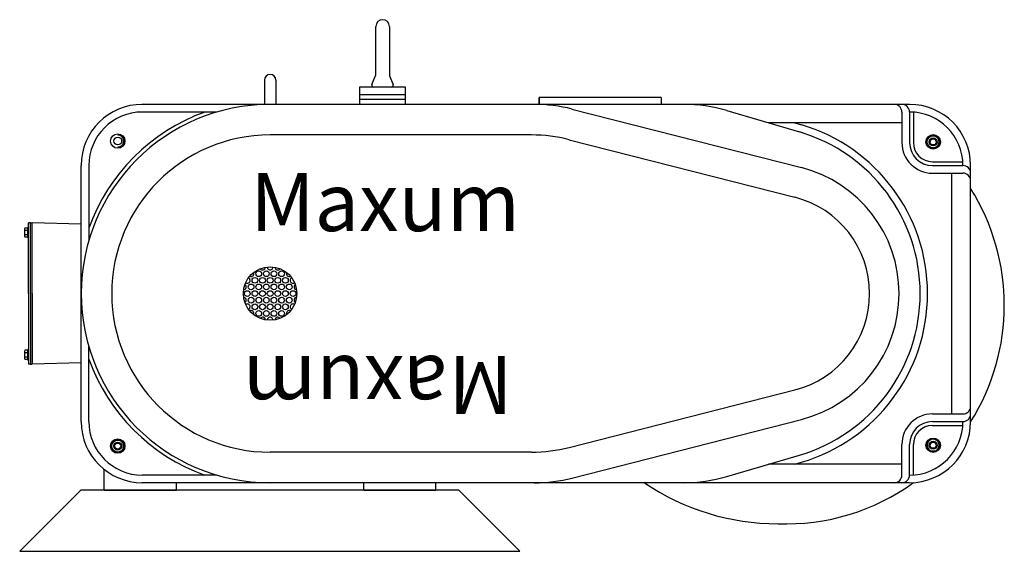
# Model space of a CAD drawing. Extents: x 76 to 219, y -86 to -6.
# Drawn here: x 187 to 219, y -53 to -36 of the extents above; entities that cross this region are included whole.
import ezdxf

# ---------------------------------------------------------------- set-up
doc = ezdxf.new("R2010")
doc.units = 0
doc.header["$MEASUREMENT"] = 0
doc.layers.get('0').update_dxf_attribs({"linetype": 'CONTINUOUS'})
doc.styles.get("Standard").update_dxf_attribs({"font": 'sanss___.ttf'})

msp = doc.modelspace()

# ---------------------------------------------------------------- linework, layer by layer
for p, q in [((198.266, -37.445), (198.266, -35.859)), ((198.703, -35.859), (198.703, -37.476)), ((194.612, -37.616), (194.612, -38.409)), ((194.8, -37.428), (194.8, -37.428)), ((194.987, -37.616), (194.987, -38.409)), ((198.131, -37.758), (198.266, -37.445)), ((198.703, -37.476), (198.825, -37.758)), ((203.609, -38.409), (203.609, -38.185)), ((215.728, -38.409), (190.602, -38.409)), ((193.059, -38.659), (190.612, -38.659)), ((204.684, -38.564), (212.196, -40.478)), ((209.753, -38.612), (212.131, -39.311)), ((215.488, -38.659), (215.488, -39.659)), ((215.738, -38.659), (215.738, -39.659)), ((215.863, -38.663), (215.863, -39.659)), ((215.478, -39.015), (211.124, -39.015)), ((211.978, -39.015), (212.199, -39.08)), ((203.358, -39.409), (194.8, -39.409)), ((204.593, -39.564), (211.983, -41.447)), ((216.488, -40.284), (217.484, -40.284)), ((188.612, -48.784), (188.612, -40.409)), ((188.862, -40.409), (188.862, -42.855)), ((216.488, -40.409), (217.488, -40.409)), ((217.738, -48.784), (217.738, -40.409)), ((216.488, -40.659), (217.488, -40.659)), ((217.122, -48.534), (217.122, -40.659)), ((186.751, -42.489), (186.751, -42.705)), ((186.861, -42.453), (186.762, -42.453)), ((186.762, -42.525), (186.861, -42.525)), ((186.892, -42.423), (186.861, -42.423)), ((186.861, -42.423), (186.861, -42.771)), ((186.861, -42.741), (186.861, -42.453)), ((186.892, -44.597), (186.892, -42.287)), ((186.951, -42.287), (186.892, -42.287)), ((186.892, -42.771), (186.892, -42.423)), ((186.951, -44.597), (186.951, -42.287)), ((186.951, -42.287), (187.011, -42.287)), ((188.612, -42.328), (187.011, -42.287)), ((187.011, -44.597), (187.011, -42.287)), ((186.762, -42.669), (186.861, -42.669)), ((186.762, -42.741), (186.861, -42.741)), ((186.861, -42.771), (186.892, -42.771)), ((186.892, -44.597), (186.892, -46.907)), ((186.951, -44.597), (186.951, -46.907)), ((187.011, -44.597), (187.011, -46.907)), ((186.892, -46.423), (186.861, -46.423)), ((186.861, -46.423), (186.861, -46.771)), ((186.892, -46.771), (186.892, -46.423)), ((188.862, -48.784), (188.862, -46.338)), ((186.751, -46.489), (186.751, -46.705)), ((186.861, -46.453), (186.762, -46.453)), ((186.762, -46.525), (186.861, -46.525)), ((186.762, -46.669), (186.861, -46.669)), ((186.762, -46.741), (186.861, -46.741)), ((186.861, -46.741), (186.861, -46.453)), ((186.861, -46.771), (186.892, -46.771)), ((186.951, -46.907), (186.892, -46.907)), ((186.951, -46.907), (187.011, -46.907)), ((188.612, -46.865), (187.011, -46.907)), ((204.593, -49.629), (211.983, -47.746)), ((216.488, -48.534), (217.488, -48.534)), ((204.684, -50.629), (212.196, -48.715)), ((216.488, -48.784), (217.488, -48.784)), ((216.488, -48.909), (217.484, -48.909)), ((215.488, -50.534), (215.488, -49.534)), ((215.738, -50.534), (215.738, -49.534)), ((215.863, -50.53), (215.863, -49.534)), ((203.358, -49.784), (194.8, -49.784)), ((209.753, -50.581), (212.131, -49.882)), ((215.488, -50.534), (215.488, -49.784)), ((215.478, -50.178), (211.124, -50.178)), ((211.978, -50.178), (212.199, -50.113)), ((193.059, -50.534), (190.612, -50.534)), ((215.728, -50.784), (190.602, -50.784))]:
    msp.add_line(p, q)
at = {"ltscale": 0.3}
for p, q in [((199.228, -37.849), (197.728, -37.849)), ((197.728, -37.849), (197.728, -38.409)), ((198.766, -37.849), (198.19, -37.849)), ((199.228, -38.409), (199.228, -37.849)), ((199.228, -38.099), (197.728, -38.099)), ((199.228, -38.249), (197.728, -38.249)), ((207.609, -38.185), (203.609, -38.185)), ((203.609, -38.185), (203.609, -38.409)), ((207.609, -38.185), (207.609, -38.409)), ((189.37, -51.027), (189.37, -50.351)), ((191.73, -51.027), (191.73, -50.784)), ((197.87, -51.027), (197.87, -50.784)), ((200.23, -51.027), (200.23, -50.784)), ((188.597, -51.027), (186.599, -53.025)), ((200.975, -51.027), (188.597, -51.027)), ((189.37, -51.027), (191.73, -51.027)), ((189.565, -51.027), (191.535, -51.027)), ((197.87, -51.027), (200.23, -51.027)), ((198.065, -51.027), (200.035, -51.027)), ((200.975, -51.027), (202.974, -53.025)), ((186.599, -53.025), (202.974, -53.025))]:
    msp.add_line(p, q, dxfattribs=at)
for centre, radius in [((189.811, -39.608), 0.236), ((189.811, -39.608), 0.236), ((189.811, -39.608), 0.129), ((189.811, -39.608), 0.126), ((216.511, -39.636), 0.236), ((216.511, -39.636), 0.236), ((216.511, -39.636), 0.236), ((216.511, -39.636), 0.236), ((216.511, -39.636), 0.129), ((216.511, -39.636), 0.129), ((216.511, -39.636), 0.126), ((216.511, -39.636), 0.126), ((216.511, -39.636), 0.1), ((216.511, -39.636), 0.1), ((194.8, -44.597), 0.875), ((216.511, -49.557), 0.236), ((216.511, -49.557), 0.236), ((189.811, -49.585), 0.236), ((189.811, -49.585), 0.236), ((189.811, -49.585), 0.236), ((189.811, -49.585), 0.236), ((189.811, -49.585), 0.129), ((189.811, -49.585), 0.129), ((189.811, -49.585), 0.126), ((189.811, -49.585), 0.126), ((189.811, -49.585), 0.1), ((189.811, -49.585), 0.1), ((216.511, -49.557), 0.129), ((216.511, -49.557), 0.126), ((216.511, -49.557), 0.1)]:
    msp.add_circle(centre, radius)
for centre, radius in [((216.511, -39.636), 0.197), ((194.3, -44.164), 0.0938), ((194.425, -43.947), 0.0938), ((194.55, -44.164), 0.0938), ((194.675, -43.947), 0.0938), ((194.8, -44.164), 0.0938), ((194.925, -43.947), 0.0938), ((195.05, -44.164), 0.0938), ((195.175, -43.947), 0.0938), ((195.3, -44.164), 0.0938), ((194.175, -44.38), 0.0938), ((194.425, -44.38), 0.0938), ((194.675, -44.38), 0.0938), ((194.925, -44.38), 0.0938), ((195.175, -44.38), 0.0938), ((195.425, -44.38), 0.0938), ((194.05, -44.597), 0.0938), ((194.175, -44.813), 0.0938), ((194.3, -44.597), 0.0938), ((194.425, -44.813), 0.0938), ((194.55, -44.597), 0.0938), ((194.675, -44.813), 0.0938), ((194.8, -44.597), 0.0938), ((194.925, -44.813), 0.0938), ((195.05, -44.597), 0.0938), ((195.175, -44.813), 0.0938), ((195.3, -44.597), 0.0938), ((195.425, -44.813), 0.0938), ((195.55, -44.597), 0.0938), ((194.3, -45.03), 0.0938), ((194.55, -45.03), 0.0938), ((194.8, -45.03), 0.0938), ((195.05, -45.03), 0.0938), ((195.3, -45.03), 0.0938), ((194.425, -45.246), 0.0938), ((194.675, -45.246), 0.0938), ((194.925, -45.246), 0.0938), ((195.175, -45.246), 0.0938), ((189.811, -49.585), 0.197)]:
    msp.add_circle(centre, radius, dxfattribs=at)
for centre, radius, start, end in [((198.485, -35.859), 0.219, 90, 180), ((198.485, -35.859), 0.219, 0, 90), ((194.8, -37.616), 0.188, 0, 180), ((198.19, -37.784), 0.0649, 156.628, 270), ((198.766, -37.784), 0.0649, 270, 23.372), ((194.8, -44.597), 6.187, 90, 270), ((190.612, -40.409), 2, 90, 180), ((194.8, -44.597), 6.312, 109.8484, 160.1516), ((190.612, -40.409), 1.75, 90, 180), ((203.45, -43.409), 5, 75.7028, 90), ((208.343, -43.409), 5, 73.616, 90), ((215.238, -38.659), 0.25, 0, 90), ((215.488, -38.659), 0.25, 0, 90), ((215.738, -40.409), 2, 360, 90), ((215.738, -40.409), 1.75, 0, 90), ((210.578, -44.597), 5.509, 286.384, 73.616), ((210.578, -44.597), 5.75, 286.384, 73.616), ((194.8, -44.597), 5.187, 90, 270), ((189.811, -39.608), 0.197, 30, 90), ((189.811, -39.608), 0.197, 330, 30), ((203.358, -44.409), 5, 75.7028, 90), ((216.511, -39.636), 0.197, 90, 150), ((216.511, -39.636), 0.197, 90, 150), ((216.511, -39.636), 0.197, 30, 90), ((216.511, -39.636), 0.197, 30, 90), ((216.511, -39.636), 0.197, 330, 30), ((216.511, -39.636), 0.197, 330, 30), ((189.811, -39.608), 0.197, 270, 330), ((216.488, -39.659), 1, 180, 270), ((216.488, -39.659), 0.75, 180, 270), ((216.488, -39.659), 0.625, 180, 270), ((216.511, -39.636), 0.197, 210, 270), ((216.511, -39.636), 0.197, 210, 270), ((216.511, -39.636), 0.197, 270, 330), ((216.511, -39.636), 0.197, 270, 330), ((211.146, -44.597), 4.25, 284.2972, 75.7028), ((217.488, -40.659), 0.25, 360, 90), ((217.488, -40.909), 0.25, 360, 90), ((211.181, -44.597), 3.25, 284.2972, 75.7028), ((186.815, -42.489), 0.0644, 146.0184, 213.9816), ((186.992, -42.597), 0.241, 162.6273, 197.3727), ((186.815, -42.705), 0.0644, 146.0184, 213.9816), ((186.815, -46.489), 0.0644, 146.0184, 213.9816), ((186.992, -46.597), 0.241, 162.6273, 197.3727), ((186.815, -46.705), 0.0644, 146.0184, 213.9816), ((194.8, -44.597), 6.312, 199.8484, 250.1516), ((217.488, -48.284), 0.25, 270, 0), ((216.488, -49.534), 1, 90, 180), ((217.488, -48.534), 0.25, 270, 0), ((190.612, -48.784), 2, 180, 270), ((190.612, -48.784), 1.75, 180, 270), ((215.738, -48.784), 2, 270, 0), ((215.738, -48.784), 1.75, 270, 360), ((216.488, -49.534), 0.75, 90, 180), ((216.488, -49.534), 0.625, 90, 180), ((189.811, -49.585), 0.197, 90, 150), ((189.811, -49.585), 0.197, 90, 150), ((189.811, -49.585), 0.197, 30, 90), ((189.811, -49.585), 0.197, 30, 90), ((189.811, -49.585), 0.197, 330, 30), ((203.358, -44.784), 5, 270, 284.2972), ((216.511, -49.557), 0.197, 150, 210), ((216.511, -49.557), 0.197, 90, 150), ((216.511, -49.557), 0.197, 30, 90), ((216.511, -49.557), 0.197, 330, 30), ((189.811, -49.585), 0.197, 210, 270), ((189.811, -49.585), 0.197, 210, 270), ((189.811, -49.585), 0.197, 270, 330), ((189.811, -49.585), 0.197, 270, 330), ((216.511, -49.557), 0.197, 210, 270), ((216.511, -49.557), 0.197, 270, 330), ((208.343, -45.784), 5, 270, 286.384), ((215.238, -50.534), 0.25, 270, 360), ((215.488, -50.534), 0.25, 270, 0), ((203.45, -45.784), 5, 270, 284.2972)]:
    msp.add_arc(centre, radius, start, end)
for centre, radius, start, end in [((211.69, -44.978), 7.151, 327.7601, 32.2396), ((194.55, -43.73), 0.0938, 215.3316, 356.8726), ((194.8, -43.73), 0.0938, 177.5872, 2.4128), ((195.05, -43.73), 0.0938, 183.1274, 324.6684), ((194.05, -44.164), 0.0938, 237.5872, 62.4128), ((194.175, -43.947), 0.0938, 243.1274, 24.6684), ((195.425, -43.947), 0.0938, 155.3316, 296.8726), ((195.55, -44.164), 0.0938, 117.5872, 302.4128), ((193.925, -44.38), 0.0938, 275.3316, 56.8726), ((195.675, -44.38), 0.0938, 123.1274, 264.6684), ((193.925, -44.813), 0.0938, 303.1274, 84.6684), ((195.675, -44.813), 0.0938, 95.3316, 236.8726), ((194.05, -45.03), 0.0938, 297.5872, 122.4128), ((195.55, -45.03), 0.0938, 57.5872, 242.4128), ((194.175, -45.246), 0.0938, 335.3316, 116.8726), ((194.55, -45.463), 0.0938, 3.1274, 144.6684), ((194.8, -45.463), 0.0938, 357.5872, 182.4128), ((195.05, -45.463), 0.0938, 35.3316, 176.8726), ((195.425, -45.246), 0.0938, 63.1274, 204.6684), ((211.421, -44.359), 7.766, 235.8272, 270), ((211.69, -44.978), 7.151, 267.8499, 305.7875)]:
    msp.add_arc(centre, radius, start, end, dxfattribs=at)
for points in [[(189.925, -39.411), (189.907, -39.411), (189.887, -39.411), (189.85, -39.411), (189.83, -39.411), (189.811, -39.411)], [(189.982, -39.509), (189.992, -39.526), (190.001, -39.542), (190.02, -39.575), (190.03, -39.592), (190.039, -39.608)], [(216.34, -39.538), (216.331, -39.554), (216.321, -39.571), (216.302, -39.604), (216.293, -39.62), (216.284, -39.636)], [(216.34, -39.538), (216.35, -39.521), (216.359, -39.505), (216.379, -39.472), (216.388, -39.455), (216.397, -39.439)], [(216.34, -39.538), (216.35, -39.521), (216.359, -39.505), (216.379, -39.472), (216.388, -39.455), (216.397, -39.439)], [(216.511, -39.439), (216.492, -39.439), (216.473, -39.439), (216.435, -39.439), (216.416, -39.439), (216.397, -39.439)], [(216.511, -39.439), (216.492, -39.439), (216.473, -39.439), (216.435, -39.439), (216.416, -39.439), (216.397, -39.439)], [(216.625, -39.439), (216.606, -39.439), (216.587, -39.439), (216.549, -39.439), (216.53, -39.439), (216.511, -39.439)], [(216.625, -39.439), (216.606, -39.439), (216.587, -39.439), (216.549, -39.439), (216.53, -39.439), (216.511, -39.439)], [(216.682, -39.538), (216.691, -39.554), (216.701, -39.571), (216.72, -39.604), (216.729, -39.62), (216.739, -39.636)], [(216.682, -39.538), (216.691, -39.554), (216.701, -39.571), (216.72, -39.604), (216.729, -39.62), (216.739, -39.636)], [(189.925, -39.805), (189.907, -39.805), (189.887, -39.805), (189.85, -39.805), (189.83, -39.805), (189.811, -39.805)], [(189.982, -39.707), (189.973, -39.723), (189.963, -39.74), (189.944, -39.773), (189.935, -39.789), (189.925, -39.805)], [(216.511, -39.833), (216.492, -39.833), (216.473, -39.833), (216.435, -39.833), (216.416, -39.833), (216.397, -39.833)], [(216.511, -39.833), (216.492, -39.833), (216.473, -39.833), (216.435, -39.833), (216.416, -39.833), (216.397, -39.833)], [(216.625, -39.833), (216.606, -39.833), (216.587, -39.833), (216.549, -39.833), (216.53, -39.833), (216.511, -39.833)], [(216.625, -39.833), (216.606, -39.833), (216.587, -39.833), (216.549, -39.833), (216.53, -39.833), (216.511, -39.833)], [(216.682, -39.735), (216.672, -39.751), (216.663, -39.768), (216.644, -39.801), (216.634, -39.817), (216.625, -39.833)], [(216.682, -39.735), (216.672, -39.751), (216.663, -39.768), (216.644, -39.801), (216.634, -39.817), (216.625, -39.833)], [(189.641, -49.486), (189.631, -49.503), (189.622, -49.519), (189.603, -49.552), (189.593, -49.569), (189.584, -49.585)], [(189.641, -49.486), (189.65, -49.47), (189.66, -49.453), (189.679, -49.42), (189.688, -49.404), (189.698, -49.388)], [(189.641, -49.486), (189.65, -49.47), (189.66, -49.453), (189.679, -49.42), (189.688, -49.404), (189.698, -49.388)], [(189.811, -49.388), (189.792, -49.388), (189.773, -49.388), (189.735, -49.388), (189.716, -49.388), (189.698, -49.388)], [(189.811, -49.388), (189.792, -49.388), (189.773, -49.388), (189.735, -49.388), (189.716, -49.388), (189.698, -49.388)], [(189.925, -49.388), (189.907, -49.388), (189.887, -49.388), (189.85, -49.388), (189.83, -49.388), (189.811, -49.388)], [(189.925, -49.388), (189.907, -49.388), (189.887, -49.388), (189.85, -49.388), (189.83, -49.388), (189.811, -49.388)], [(189.982, -49.486), (189.992, -49.503), (190.001, -49.519), (190.02, -49.552), (190.03, -49.569), (190.039, -49.585)], [(216.34, -49.655), (216.331, -49.639), (216.321, -49.622), (216.302, -49.589), (216.293, -49.573), (216.284, -49.557)], [(216.34, -49.458), (216.35, -49.442), (216.359, -49.425), (216.379, -49.392), (216.388, -49.376), (216.397, -49.36)], [(216.511, -49.36), (216.492, -49.36), (216.473, -49.36), (216.435, -49.36), (216.416, -49.36), (216.397, -49.36)], [(216.625, -49.36), (216.606, -49.36), (216.587, -49.36), (216.549, -49.36), (216.53, -49.36), (216.511, -49.36)], [(216.682, -49.458), (216.691, -49.475), (216.701, -49.491), (216.72, -49.524), (216.729, -49.541), (216.739, -49.557)], [(189.811, -49.782), (189.792, -49.782), (189.773, -49.782), (189.735, -49.782), (189.716, -49.782), (189.698, -49.782)], [(189.811, -49.782), (189.792, -49.782), (189.773, -49.782), (189.735, -49.782), (189.716, -49.782), (189.698, -49.782)], [(189.925, -49.782), (189.907, -49.782), (189.887, -49.782), (189.85, -49.782), (189.83, -49.782), (189.811, -49.782)], [(189.925, -49.782), (189.907, -49.782), (189.887, -49.782), (189.85, -49.782), (189.83, -49.782), (189.811, -49.782)], [(189.982, -49.684), (189.973, -49.7), (189.963, -49.716), (189.944, -49.75), (189.935, -49.766), (189.925, -49.782)], [(189.982, -49.684), (189.973, -49.7), (189.963, -49.716), (189.944, -49.75), (189.935, -49.766), (189.925, -49.782)], [(216.511, -49.754), (216.492, -49.754), (216.473, -49.754), (216.435, -49.754), (216.416, -49.754), (216.397, -49.754)], [(216.625, -49.754), (216.606, -49.754), (216.587, -49.754), (216.549, -49.754), (216.53, -49.754), (216.511, -49.754)], [(216.682, -49.655), (216.672, -49.672), (216.663, -49.688), (216.644, -49.721), (216.634, -49.738), (216.625, -49.754)]]:
    msp.add_open_spline(points, degree=3, knots=[0, 0, 0, 0, 0.5, 0.5, 1, 1, 1, 1])
for points in [[(189.925, -39.411), (189.944, -39.444), (189.963, -39.476), (189.982, -39.509)], [(190.039, -39.608), (190.02, -39.641), (190.001, -39.673), (189.982, -39.707)], [(216.284, -39.636), (216.302, -39.669), (216.321, -39.702), (216.34, -39.735)], [(216.625, -39.439), (216.644, -39.472), (216.663, -39.505), (216.682, -39.538)], [(216.625, -39.439), (216.644, -39.472), (216.663, -39.505), (216.682, -39.538)], [(216.739, -39.636), (216.72, -39.669), (216.701, -39.702), (216.682, -39.735)], [(216.739, -39.636), (216.72, -39.669), (216.701, -39.702), (216.682, -39.735)], [(216.397, -39.833), (216.379, -39.801), (216.36, -39.768), (216.34, -39.735)], [(216.397, -39.833), (216.379, -39.801), (216.36, -39.768), (216.34, -39.735)], [(189.584, -49.585), (189.603, -49.618), (189.622, -49.65), (189.641, -49.684)], [(189.925, -49.388), (189.944, -49.421), (189.963, -49.453), (189.982, -49.486)], [(189.925, -49.388), (189.944, -49.421), (189.963, -49.453), (189.982, -49.486)], [(190.039, -49.585), (190.02, -49.618), (190.001, -49.65), (189.982, -49.684)], [(216.284, -49.557), (216.302, -49.524), (216.321, -49.491), (216.34, -49.458)], [(216.625, -49.36), (216.644, -49.392), (216.663, -49.425), (216.682, -49.458)], [(216.739, -49.557), (216.72, -49.589), (216.701, -49.622), (216.682, -49.655)], [(189.698, -49.782), (189.679, -49.749), (189.66, -49.717), (189.641, -49.684)], [(189.698, -49.782), (189.679, -49.749), (189.66, -49.717), (189.641, -49.684)], [(216.397, -49.754), (216.379, -49.721), (216.36, -49.688), (216.34, -49.655)]]:
    msp.add_open_spline(points, degree=3)

# ---------------------------------------------------------------- texts
at = {"ltscale": 0.3, "insert": (194.15, -41.604), "char_height": 1.9, "width": 11.488, "attachment_point": 4}
msp.add_mtext('{\\fArial|b0|i1|c0|p34;Maxum}', dxfattribs=at)
at = {"ltscale": 0.3, "insert": (202.741, -47.59), "char_height": 1.9, "width": 11.488, "attachment_point": 4, "rotation": 180}
msp.add_mtext('{\\fArial|b0|i1|c0|p34;Maxum}', dxfattribs=at)

doc.saveas('drawing.dxf')
